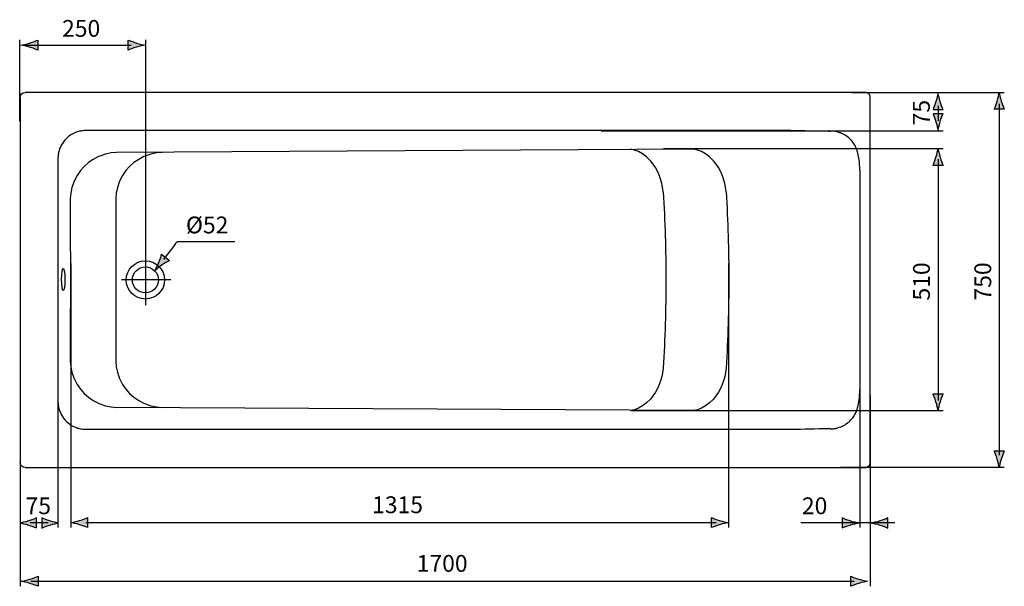
# Model space of a CAD drawing. Extents: x 40 to 155, y 100 to 223.
# Drawn here: x 56 to 155, y 100 to 157 of the extents above; entities that cross this region are included whole.
import ezdxf

# ---------------------------------------------------------------- set-up
doc = ezdxf.new("R2010")
doc.units = 0
doc.header["$MEASUREMENT"] = 0
doc.layers.add('MEASURES', color=7, linetype='CONTINUOUS')
doc.layers.add('OBJECT', color=7, linetype='CONTINUOUS')

# ---------------------------------------------------------------- blocks, each defined once
blk = doc.blocks.new('BLOCK_10')
at = {"layer": 'OBJECT', "color": 7}
for points in [[(69.017, 133.033), (69.017, 128.169)], [(71.561, 130.71), (66.636, 130.71)]]:
    blk.add_lwpolyline(points, dxfattribs=at)
for points in [[(70.927, 130.71), (70.927, 131.766), (70.072, 132.622), (69.017, 132.622), (67.962, 132.622), (67.106, 131.766), (67.106, 130.71), (67.106, 129.655), (67.962, 128.8), (69.017, 128.8), (70.072, 128.8), (70.927, 129.655), (70.927, 130.71)], [(70.317, 130.71), (70.317, 131.428), (69.735, 132.011), (69.017, 132.011), (68.299, 132.011), (67.717, 131.428), (67.717, 130.71), (67.717, 129.993), (68.299, 129.411), (69.017, 129.411), (69.735, 129.411), (70.317, 129.993), (70.317, 130.71)]]:
    blk.add_open_spline(points, degree=3, knots=[0, 0, 0, 0, 1, 1, 1, 2, 2, 2, 3, 3, 3, 4, 4, 4, 4], dxfattribs=at)
blk = doc.blocks.new('BLOCK_9')
at = {"layer": 'OBJECT'}
blk.add_blockref('BLOCK_10', (0, 0), dxfattribs=at)
blk = doc.blocks.new('BLOCK_8')
at = {"layer": 'OBJECT', "color": 7}
for points in [[(56.511, 148.939), (56.511, 112.475)], [(140.927, 149.439), (57.011, 149.439)], [(141.426, 112.475), (141.426, 148.939)], [(63.077, 145.628), (62.97, 145.626), (62.862, 145.62), (62.755, 145.61), (62.648, 145.596), (62.541, 145.578), (62.435, 145.556), (62.33, 145.53), (62.227, 145.5), (62.125, 145.466), (62.024, 145.428)], [(132.576, 145.628), (63.077, 145.628)], [(137.251, 145.564), (136.783, 145.562), (136.316, 145.564), (135.848, 145.57), (135.381, 145.579), (134.913, 145.589), (134.446, 145.6), (133.978, 145.61), (133.511, 145.619), (133.043, 145.625), (132.576, 145.627)], [(138.205, 145.487), (138.131, 145.507), (138.057, 145.523), (137.982, 145.538), (137.906, 145.55), (137.831, 145.56), (137.754, 145.567), (137.678, 145.573), (137.601, 145.576), (137.525, 145.577), (137.448, 145.576)], [(62.024, 145.428), (61.831, 145.341), (61.645, 145.238), (61.465, 145.118), (61.294, 144.985), (61.133, 144.839), (60.984, 144.682), (60.845, 144.514), (60.722, 144.338), (60.613, 144.154), (60.521, 143.964)], [(138.518, 145.378), (138.49, 145.389), (138.462, 145.4)], [(139.686, 144.469), (139.594, 144.585), (139.495, 144.696), (139.389, 144.803), (139.278, 144.904), (139.162, 144.999), (139.041, 145.089), (138.915, 145.172), (138.786, 145.247), (138.653, 145.316), (138.518, 145.378)], [(60.521, 143.964), (60.479, 143.864), (60.442, 143.761), (60.408, 143.657), (60.378, 143.552), (60.352, 143.446), (60.33, 143.338), (60.312, 143.231), (60.298, 143.122), (60.289, 143.014), (60.283, 142.906)], [(123.765, 143.753), (66.139, 143.439)], [(120.744, 139.499), (120.711, 139.783), (120.608, 140.343), (120.454, 140.893), (120.243, 141.426), (119.973, 141.934), (119.65, 142.398), (119.469, 142.613), (119.085, 142.99), (118.684, 143.294), (118.276, 143.521), (117.873, 143.673), (117.474, 143.753)], [(127.035, 139.499), (127.002, 139.783), (126.899, 140.343), (126.744, 140.893), (126.534, 141.426), (126.263, 141.934), (125.941, 142.398), (125.76, 142.613), (125.376, 142.99), (124.974, 143.294), (124.567, 143.521), (124.163, 143.673), (123.765, 143.753)], [(140.197, 143.375), (140.168, 143.493), (140.133, 143.609), (140.093, 143.724), (140.049, 143.837), (139.999, 143.949), (139.945, 144.059), (139.887, 144.165), (139.824, 144.27), (139.757, 144.371), (139.686, 144.469)], [(60.283, 142.906), (60.281, 142.851), (60.281, 142.797)], [(60.281, 142.797), (60.281, 118.618)], [(66.139, 143.439), (65.583, 143.392), (65.019, 143.274), (64.461, 143.084), (64.318, 143.023), (63.797, 142.752), (63.319, 142.425), (62.894, 142.051), (62.519, 141.628), (62.191, 141.151), (61.92, 140.63), (61.856, 140.482), (61.668, 139.931), (61.554, 139.377), (61.511, 138.831)], [(70.689, 143.439), (70.133, 143.392), (69.569, 143.274), (69.011, 143.084), (68.869, 143.023), (68.347, 142.752), (67.869, 142.425), (67.444, 142.051), (67.07, 141.628), (66.742, 141.151), (66.47, 140.63), (66.406, 140.482), (66.219, 139.931), (66.104, 139.377), (66.061, 138.831)], [(140.387, 141.673), (140.386, 141.844), (140.38, 142.015), (140.371, 142.187), (140.357, 142.358), (140.341, 142.529), (140.32, 142.7), (140.295, 142.87), (140.266, 143.039), (140.235, 143.208), (140.197, 143.375)], [(61.511, 138.831), (61.511, 138.019), (61.513, 137.206), (61.515, 136.394), (61.515, 135.582), (61.517, 134.769), (61.519, 133.957), (61.52, 133.145), (61.52, 132.332), (61.521, 131.52), (61.521, 130.707)], [(66.061, 138.831), (66.062, 138.019), (66.064, 137.206), (66.065, 136.394), (66.066, 135.582), (66.067, 134.769), (66.069, 133.957), (66.07, 133.145), (66.07, 132.332), (66.071, 131.52), (66.071, 130.707)], [(61.521, 130.707), (61.521, 129.895), (61.52, 129.083), (61.52, 128.271), (61.519, 127.457), (61.517, 126.645), (61.515, 125.833), (61.515, 125.021), (61.513, 124.209), (61.511, 123.395), (61.511, 122.583)], [(66.071, 130.707), (66.071, 129.895), (66.07, 129.083), (66.07, 128.271), (66.069, 127.457), (66.067, 126.645), (66.066, 125.833), (66.065, 125.021), (66.064, 124.209), (66.062, 123.395), (66.061, 122.583)], [(61.511, 122.583), (61.554, 122.038), (61.669, 121.483), (61.856, 120.932), (61.92, 120.784), (62.191, 120.263), (62.519, 119.787), (62.894, 119.364), (63.319, 118.989), (63.797, 118.663), (64.318, 118.391), (64.462, 118.33), (65.019, 118.14), (65.583, 118.022), (66.139, 117.975)], [(66.061, 122.583), (66.104, 122.038), (66.219, 121.483), (66.406, 120.932), (66.47, 120.784), (66.742, 120.263), (67.07, 119.787), (67.444, 119.364), (67.869, 118.989), (68.347, 118.663), (68.869, 118.391), (69.012, 118.33), (69.569, 118.14), (70.133, 118.022), (70.689, 117.975)], [(120.744, 121.915), (120.711, 121.632), (120.609, 121.072), (120.454, 120.522), (120.243, 119.988), (119.973, 119.48), (119.65, 119.016), (119.469, 118.802), (119.085, 118.424), (118.684, 118.12), (118.276, 117.893), (117.873, 117.742), (117.474, 117.662)], [(127.035, 121.915), (127.002, 121.632), (126.899, 121.072), (126.744, 120.522), (126.534, 119.988), (126.263, 119.48), (125.941, 119.016), (125.76, 118.802), (125.376, 118.424), (124.974, 118.12), (124.567, 117.893), (124.163, 117.742), (123.765, 117.662)], [(140.197, 118.039), (140.235, 118.207), (140.266, 118.375), (140.295, 118.544), (140.32, 118.715), (140.341, 118.885), (140.357, 119.056), (140.371, 119.228), (140.38, 119.399), (140.386, 119.57), (140.387, 119.742)], [(60.281, 118.618), (60.281, 118.564), (60.283, 118.509)], [(60.283, 118.509), (60.289, 118.4), (60.298, 118.292), (60.312, 118.183), (60.33, 118.076), (60.352, 117.969), (60.378, 117.862), (60.408, 117.757), (60.442, 117.653), (60.479, 117.551), (60.521, 117.45)], [(139.686, 116.946), (139.757, 117.044), (139.824, 117.144), (139.887, 117.249), (139.945, 117.356), (139.999, 117.466), (140.049, 117.577), (140.093, 117.691), (140.133, 117.806), (140.168, 117.921), (140.197, 118.039)], [(60.521, 117.45), (60.613, 117.26), (60.722, 117.077), (60.845, 116.9), (60.984, 116.733), (61.133, 116.575), (61.294, 116.429), (61.465, 116.296), (61.645, 116.177), (61.831, 116.073), (62.024, 115.986)], [(123.765, 117.664), (66.139, 117.978)], [(138.518, 116.038), (138.653, 116.098), (138.786, 116.167), (138.915, 116.243), (139.041, 116.326), (139.162, 116.415), (139.278, 116.51), (139.389, 116.611), (139.495, 116.718), (139.594, 116.829), (139.686, 116.946)], [(62.024, 115.986), (62.125, 115.949), (62.227, 115.914), (62.33, 115.885), (62.435, 115.858), (62.541, 115.836), (62.648, 115.819), (62.755, 115.804), (62.862, 115.794), (62.97, 115.788), (63.077, 115.786)], [(63.077, 115.786), (132.576, 115.786)], [(132.576, 115.788), (133.043, 115.79), (133.511, 115.796), (133.978, 115.804), (134.446, 115.814), (134.913, 115.825), (135.381, 115.835), (135.848, 115.844), (136.316, 115.85), (136.783, 115.852), (137.251, 115.85)], [(137.448, 115.838), (137.525, 115.838), (137.601, 115.838), (137.678, 115.842), (137.754, 115.848), (137.831, 115.854), (137.906, 115.864), (137.982, 115.876), (138.057, 115.891), (138.131, 115.908), (138.205, 115.927)], [(138.462, 116.015), (138.49, 116.026), (138.518, 116.038)], [(57.011, 111.976), (140.927, 111.976)]]:
    blk.add_lwpolyline(points, dxfattribs=at)
for points in [[(56.511, 148.939), (56.511, 149.215), (56.734, 149.439), (57.011, 149.439)], [(141.28, 149.292), (141.186, 149.386), (141.059, 149.439), (140.927, 149.439)], [(141.426, 148.939), (141.426, 149.072), (141.374, 149.198), (141.28, 149.292)], [(137.251, 145.564), (137.316, 145.57), (137.382, 145.574), (137.448, 145.576)], [(138.205, 145.487), (138.292, 145.462), (138.378, 145.433), (138.462, 145.4)], [(140.387, 141.673), (140.375, 134.362), (140.375, 127.052), (140.387, 119.742)], [(120.744, 139.499), (120.922, 136.572), (121.011, 133.639), (121.011, 130.707)], [(127.035, 139.499), (127.213, 136.572), (127.302, 133.639), (127.302, 130.707)], [(121.011, 130.707), (121.011, 127.774), (120.922, 124.842), (120.744, 121.915)], [(127.302, 130.707), (127.302, 127.774), (127.213, 124.842), (127.035, 121.915)], [(137.448, 115.838), (137.382, 115.84), (137.316, 115.844), (137.251, 115.85)], [(138.462, 116.015), (138.378, 115.982), (138.292, 115.952), (138.205, 115.927)], [(57.011, 111.976), (56.734, 111.976), (56.511, 112.2), (56.511, 112.475)], [(141.28, 112.122), (141.374, 112.216), (141.426, 112.342), (141.426, 112.475)], [(140.927, 111.976), (141.059, 111.976), (141.186, 112.028), (141.28, 112.122)]]:
    blk.add_open_spline(points, degree=3, dxfattribs=at)
blk.add_open_spline([(60.645, 130.74), (60.645, 130.135), (60.718, 129.644), (60.806, 129.644), (60.895, 129.644), (60.968, 130.135), (60.968, 130.74), (60.968, 131.345), (60.895, 131.836), (60.806, 131.836), (60.718, 131.836), (60.645, 131.345), (60.645, 130.74)], degree=3, knots=[0, 0, 0, 0, 1, 1, 1, 2, 2, 2, 3, 3, 3, 4, 4, 4, 4], dxfattribs=at)
at = {"layer": 'OBJECT'}
blk.add_blockref('BLOCK_9', (0, 0), dxfattribs=at)
blk = doc.blocks.new('BLOCK_11')
at = {"layer": 'MEASURES'}
h = blk.add_hatch(color=7, dxfattribs=at)
h.dxf.hatch_style = 2
edge = h.paths.add_edge_path()
edge.add_spline(control_points=[(70.689, 132.203), (70.972, 132.398), (71.177, 132.509), (71.423, 132.649), (71.423, 132.649), (70.64, 133.272), (70.64, 133.272), (70.616, 133.171), (70.498, 132.777), (70.37, 132.457), (70.234, 132.117), (70.092, 131.822), (69.983, 131.645), (70.132, 131.79), (70.388, 131.995), (70.689, 132.203)], knot_values=[0, 0, 0, 0, 0.352778, 0.352778, 0.352778, 0.705556, 0.705556, 0.705556, 1.058333, 1.058333, 1.058333, 1.411111, 1.411111, 1.411111, 1.763889, 1.763889, 1.763889, 1.763889], degree=3, periodic=0)
edge.add_line((70.689, 132.203), (70.689, 132.203))
at = {"layer": 'MEASURES', "color": 7}
blk.add_open_spline([(70.854, 132.751), (71.605, 133.741), (72.214, 134.545), (72.214, 134.545), (72.214, 134.545), (77.96, 134.545), (77.96, 134.545)], degree=3, knots=[0, 0, 0, 0, 1, 1, 1, 2, 2, 2, 2], dxfattribs=at)
at = {"layer": 'MEASURES'}
blk.add_open_spline([(70.689, 132.203), (70.972, 132.398), (71.177, 132.509), (71.423, 132.649), (71.423, 132.649), (70.64, 133.272), (70.64, 133.272), (70.616, 133.171), (70.498, 132.777), (70.37, 132.457), (70.234, 132.117), (70.092, 131.822), (69.983, 131.645), (70.132, 131.79), (70.388, 131.995), (70.689, 132.203)], degree=3, knots=[0, 0, 0, 0, 1, 1, 1, 2, 2, 2, 3, 3, 3, 4, 4, 4, 5, 5, 5, 5], dxfattribs=at)

msp = doc.modelspace()

# ---------------------------------------------------------------- hatches: boundary and pattern name
at = {"layer": 'MEASURES'}
h = msp.add_hatch(color=7, dxfattribs=at)
h.dxf.hatch_style = 2
edge = h.paths.add_edge_path()
edge.add_spline(control_points=[(57.453, 153.959), (57.997, 153.795), (58.149, 153.706), (58.257, 153.663), (58.257, 153.663), (58.257, 154.664), (58.257, 154.664), (58.164, 154.619), (57.781, 154.467), (57.453, 154.368), (57.102, 154.261), (56.784, 154.19), (56.577, 154.164), (56.784, 154.138), (57.102, 154.065), (57.453, 153.959)], knot_values=[0, 0, 0, 0, 0.352778, 0.352778, 0.352778, 0.705556, 0.705556, 0.705556, 1.058333, 1.058333, 1.058333, 1.411111, 1.411111, 1.411111, 1.763889, 1.763889, 1.763889, 1.763889], degree=3, periodic=0)
edge.add_line((57.453, 153.959), (57.453, 153.959))
h = msp.add_hatch(color=7, dxfattribs=at)
h.dxf.hatch_style = 2
edge = h.paths.add_edge_path()
edge.add_spline(control_points=[(68.115, 154.368), (67.787, 154.468), (67.573, 154.558), (67.31, 154.664), (67.31, 154.664), (67.31, 153.663), (67.31, 153.663), (67.404, 153.708), (67.787, 153.86), (68.115, 153.959), (68.466, 154.065), (68.784, 154.137), (68.991, 154.163), (68.784, 154.189), (68.466, 154.262), (68.115, 154.368)], knot_values=[0, 0, 0, 0, 0.352778, 0.352778, 0.352778, 0.705556, 0.705556, 0.705556, 1.058333, 1.058333, 1.058333, 1.411111, 1.411111, 1.411111, 1.763889, 1.763889, 1.763889, 1.763889], degree=3, periodic=0)
edge.add_line((68.115, 154.368), (68.115, 154.368))
h = msp.add_hatch(color=7, dxfattribs=at)
h.dxf.hatch_style = 2
edge = h.paths.add_edge_path()
edge.add_spline(control_points=[(148.405, 148.535), (148.504, 148.206), (148.595, 147.993), (148.701, 147.729), (148.701, 147.729), (147.7, 147.729), (147.7, 147.729), (147.745, 147.823), (147.897, 148.206), (147.996, 148.535), (148.103, 148.886), (148.175, 149.206), (148.2, 149.413), (148.227, 149.206), (148.299, 148.886), (148.405, 148.535)], knot_values=[0, 0, 0, 0, 0.352778, 0.352778, 0.352778, 0.705556, 0.705556, 0.705556, 1.058333, 1.058333, 1.058333, 1.411111, 1.411111, 1.411111, 1.763889, 1.763889, 1.763889, 1.763889], degree=3, periodic=0)
edge.add_line((148.405, 148.535), (148.405, 148.535))
h = msp.add_hatch(color=7, dxfattribs=at)
h.dxf.hatch_style = 2
edge = h.paths.add_edge_path()
edge.add_spline(control_points=[(154.115, 148.566), (154.016, 148.235), (153.925, 148.021), (153.819, 147.755), (153.819, 147.755), (154.82, 147.755), (154.82, 147.755), (154.775, 147.85), (154.623, 148.235), (154.524, 148.566), (154.417, 148.92), (154.346, 149.241), (154.32, 149.448), (154.293, 149.241), (154.221, 148.92), (154.115, 148.566)], knot_values=[0, 0, 0, 0, 0.352778, 0.352778, 0.352778, 0.705556, 0.705556, 0.705556, 1.058333, 1.058333, 1.058333, 1.411111, 1.411111, 1.411111, 1.763889, 1.763889, 1.763889, 1.763889], degree=3, periodic=0)
edge.add_line((154.115, 148.566), (154.115, 148.566))
h = msp.add_hatch(color=7, dxfattribs=at)
h.dxf.hatch_style = 2
edge = h.paths.add_edge_path()
edge.add_spline(control_points=[(147.996, 146.5), (147.897, 146.828), (147.806, 147.041), (147.701, 147.305), (147.701, 147.305), (148.702, 147.305), (148.702, 147.305), (148.657, 147.211), (148.505, 146.828), (148.406, 146.5), (148.3, 146.149), (148.227, 145.83), (148.201, 145.623), (148.176, 145.83), (148.103, 146.149), (147.996, 146.5)], knot_values=[0, 0, 0, 0, 0.352778, 0.352778, 0.352778, 0.705556, 0.705556, 0.705556, 1.058333, 1.058333, 1.058333, 1.411111, 1.411111, 1.411111, 1.763889, 1.763889, 1.763889, 1.763889], degree=3, periodic=0)
edge.add_line((147.996, 146.5), (147.996, 146.5))
h = msp.add_hatch(color=7, dxfattribs=at)
h.dxf.hatch_style = 2
edge = h.paths.add_edge_path()
edge.add_spline(control_points=[(147.997, 142.959), (147.898, 142.628), (147.808, 142.414), (147.702, 142.149), (147.702, 142.149), (148.702, 142.149), (148.702, 142.149), (148.658, 142.244), (148.506, 142.628), (148.406, 142.959), (148.3, 143.313), (148.228, 143.634), (148.202, 143.842), (148.176, 143.634), (148.104, 143.313), (147.997, 142.959)], knot_values=[0, 0, 0, 0, 0.352778, 0.352778, 0.352778, 0.705556, 0.705556, 0.705556, 1.058333, 1.058333, 1.058333, 1.411111, 1.411111, 1.411111, 1.763889, 1.763889, 1.763889, 1.763889], degree=3, periodic=0)
edge.add_line((147.997, 142.959), (147.997, 142.959))
h = msp.add_hatch(color=7, dxfattribs=at)
h.dxf.hatch_style = 2
edge = h.paths.add_edge_path()
edge.add_spline(control_points=[(148.404, 118.531), (148.504, 118.858), (148.594, 119.072), (148.701, 119.335), (148.701, 119.335), (147.699, 119.335), (147.699, 119.335), (147.744, 119.24), (147.897, 118.858), (147.996, 118.531), (148.101, 118.179), (148.173, 117.861), (148.199, 117.654), (148.226, 117.861), (148.298, 118.179), (148.404, 118.531)], knot_values=[0, 0, 0, 0, 0.352778, 0.352778, 0.352778, 0.705556, 0.705556, 0.705556, 1.058333, 1.058333, 1.058333, 1.411111, 1.411111, 1.411111, 1.763889, 1.763889, 1.763889, 1.763889], degree=3, periodic=0)
edge.add_line((148.404, 118.531), (148.404, 118.531))
h = msp.add_hatch(color=7, dxfattribs=at)
h.dxf.hatch_style = 2
edge = h.paths.add_edge_path()
edge.add_spline(control_points=[(154.524, 112.815), (154.623, 113.142), (154.714, 113.356), (154.821, 113.619), (154.821, 113.619), (153.819, 113.619), (153.819, 113.619), (153.863, 113.525), (154.016, 113.142), (154.116, 112.815), (154.221, 112.463), (154.293, 112.145), (154.319, 111.938), (154.346, 112.145), (154.418, 112.463), (154.524, 112.815)], knot_values=[0, 0, 0, 0, 0.352778, 0.352778, 0.352778, 0.705556, 0.705556, 0.705556, 1.058333, 1.058333, 1.058333, 1.411111, 1.411111, 1.411111, 1.763889, 1.763889, 1.763889, 1.763889], degree=3, periodic=0)
edge.add_line((154.524, 112.815), (154.524, 112.815))
h = msp.add_hatch(color=7, dxfattribs=at)
h.dxf.hatch_style = 2
edge = h.paths.add_edge_path()
edge.add_spline(control_points=[(57.338, 106.632), (57.667, 106.731), (57.879, 106.822), (58.143, 106.928), (58.143, 106.928), (58.143, 105.927), (58.143, 105.927), (58.05, 105.972), (57.667, 106.124), (57.338, 106.223), (56.987, 106.329), (56.667, 106.402), (56.46, 106.427), (56.667, 106.453), (56.987, 106.526), (57.338, 106.632)], knot_values=[0, 0, 0, 0, 0.352778, 0.352778, 0.352778, 0.705556, 0.705556, 0.705556, 1.058333, 1.058333, 1.058333, 1.411111, 1.411111, 1.411111, 1.763889, 1.763889, 1.763889, 1.763889], degree=3, periodic=0)
edge.add_line((57.338, 106.632), (57.338, 106.632))
h = msp.add_hatch(color=7, dxfattribs=at)
h.dxf.hatch_style = 2
edge = h.paths.add_edge_path()
edge.add_spline(control_points=[(59.475, 106.222), (59.147, 106.123), (58.934, 106.032), (58.671, 105.926), (58.671, 105.926), (58.671, 106.927), (58.671, 106.927), (58.764, 106.883), (59.147, 106.73), (59.475, 106.631), (59.827, 106.525), (60.145, 106.453), (60.352, 106.427), (60.145, 106.401), (59.827, 106.329), (59.475, 106.222)], knot_values=[0, 0, 0, 0, 0.352778, 0.352778, 0.352778, 0.705556, 0.705556, 0.705556, 1.058333, 1.058333, 1.058333, 1.411111, 1.411111, 1.411111, 1.763889, 1.763889, 1.763889, 1.763889], degree=3, periodic=0)
edge.add_line((59.475, 106.222), (59.475, 106.222))
h = msp.add_hatch(color=7, dxfattribs=at)
h.dxf.hatch_style = 2
edge = h.paths.add_edge_path()
edge.add_spline(control_points=[(62.443, 106.257), (62.771, 106.157), (62.984, 106.067), (63.248, 105.961), (63.248, 105.961), (63.248, 106.962), (63.248, 106.962), (63.154, 106.918), (62.771, 106.764), (62.443, 106.666), (62.091, 106.56), (61.771, 106.488), (61.565, 106.462), (61.771, 106.436), (62.091, 106.364), (62.443, 106.257)], knot_values=[0, 0, 0, 0, 0.352778, 0.352778, 0.352778, 0.705556, 0.705556, 0.705556, 1.058333, 1.058333, 1.058333, 1.411111, 1.411111, 1.411111, 1.763889, 1.763889, 1.763889, 1.763889], degree=3, periodic=0)
edge.add_line((62.443, 106.257), (62.443, 106.257))
h = msp.add_hatch(color=7, dxfattribs=at)
h.dxf.hatch_style = 2
edge = h.paths.add_edge_path()
edge.add_spline(control_points=[(126.381, 106.666), (126.053, 106.766), (125.84, 106.857), (125.576, 106.962), (125.576, 106.962), (125.576, 105.961), (125.576, 105.961), (125.67, 106.006), (126.053, 106.158), (126.381, 106.257), (126.732, 106.364), (127.051, 106.436), (127.257, 106.462), (127.051, 106.488), (126.732, 106.56), (126.381, 106.666)], knot_values=[0, 0, 0, 0, 0.352778, 0.352778, 0.352778, 0.705556, 0.705556, 0.705556, 1.058333, 1.058333, 1.058333, 1.411111, 1.411111, 1.411111, 1.763889, 1.763889, 1.763889, 1.763889], degree=3, periodic=0)
edge.add_line((126.381, 106.666), (126.381, 106.666))
h = msp.add_hatch(color=7, dxfattribs=at)
h.dxf.hatch_style = 2
edge = h.paths.add_edge_path()
edge.add_spline(control_points=[(139.415, 106.223), (139.087, 106.124), (138.874, 106.033), (138.61, 105.927), (138.61, 105.927), (138.61, 106.928), (138.61, 106.928), (138.703, 106.883), (139.087, 106.731), (139.415, 106.632), (139.767, 106.526), (140.086, 106.453), (140.293, 106.428), (140.086, 106.402), (139.767, 106.329), (139.415, 106.223)], knot_values=[0, 0, 0, 0, 0.352778, 0.352778, 0.352778, 0.705556, 0.705556, 0.705556, 1.058333, 1.058333, 1.058333, 1.411111, 1.411111, 1.411111, 1.763889, 1.763889, 1.763889, 1.763889], degree=3, periodic=0)
edge.add_line((139.415, 106.223), (139.415, 106.223))
h = msp.add_hatch(color=7, dxfattribs=at)
h.dxf.hatch_style = 2
edge = h.paths.add_edge_path()
edge.add_spline(control_points=[(142.395, 106.632), (142.723, 106.731), (142.937, 106.822), (143.2, 106.927), (143.2, 106.927), (143.2, 105.926), (143.2, 105.926), (143.107, 105.971), (142.723, 106.123), (142.395, 106.223), (142.044, 106.329), (141.726, 106.401), (141.519, 106.427), (141.726, 106.453), (142.044, 106.525), (142.395, 106.632)], knot_values=[0, 0, 0, 0, 0.352778, 0.352778, 0.352778, 0.705556, 0.705556, 0.705556, 1.058333, 1.058333, 1.058333, 1.411111, 1.411111, 1.411111, 1.763889, 1.763889, 1.763889, 1.763889], degree=3, periodic=0)
edge.add_line((142.395, 106.632), (142.395, 106.632))
h = msp.add_hatch(color=7, dxfattribs=at)
h.dxf.hatch_style = 2
edge = h.paths.add_edge_path()
edge.add_spline(control_points=[(57.486, 100.398), (57.815, 100.298), (58.028, 100.207), (58.292, 100.102), (58.292, 100.102), (58.292, 101.103), (58.292, 101.103), (58.198, 101.058), (57.815, 100.905), (57.486, 100.807), (57.135, 100.7), (56.815, 100.628), (56.609, 100.602), (56.815, 100.576), (57.135, 100.504), (57.486, 100.398)], knot_values=[0, 0, 0, 0, 0.352778, 0.352778, 0.352778, 0.705556, 0.705556, 0.705556, 1.058333, 1.058333, 1.058333, 1.411111, 1.411111, 1.411111, 1.763889, 1.763889, 1.763889, 1.763889], degree=3, periodic=0)
edge.add_line((57.486, 100.398), (57.486, 100.398))
h = msp.add_hatch(color=7, dxfattribs=at)
h.dxf.hatch_style = 2
edge = h.paths.add_edge_path()
edge.add_spline(control_points=[(140.29, 100.807), (139.962, 100.906), (139.748, 100.997), (139.485, 101.103), (139.485, 101.103), (139.485, 100.102), (139.485, 100.102), (139.578, 100.146), (139.962, 100.298), (140.29, 100.398), (140.641, 100.504), (140.96, 100.575), (141.166, 100.602), (140.96, 100.628), (140.641, 100.7), (140.29, 100.807)], knot_values=[0, 0, 0, 0, 0.352778, 0.352778, 0.352778, 0.705556, 0.705556, 0.705556, 1.058333, 1.058333, 1.058333, 1.411111, 1.411111, 1.411111, 1.763889, 1.763889, 1.763889, 1.763889], degree=3, periodic=0)
edge.add_line((140.29, 100.807), (140.29, 100.807))

# ---------------------------------------------------------------- linework, layer by layer
at = {"layer": 'MEASURES', "color": 7}
for points in [[(56.491, 146.57), (56.491, 154.678)], [(69.014, 154.678), (69.014, 132.622)], [(57.054, 154.164), (67.591, 154.164)], [(139.593, 149.441), (154.82, 149.441)], [(154.32, 148.297), (154.32, 113.201)], [(114.554, 145.601), (148.701, 145.601)], [(148.702, 143.802), (120.764, 143.802)], [(61.571, 132.346), (61.571, 105.961)], [(127.254, 132.346), (127.254, 105.961)], [(140.395, 132.346), (140.395, 105.961)], [(141.426, 119.173), (141.426, 100.102)], [(148.721, 117.614), (117.545, 117.614)], [(56.514, 113.44), (56.514, 100.102)], [(154.823, 111.976), (138.455, 111.976)], [(63.064, 106.462), (126.035, 106.462)], [(57.586, 100.602), (139.821, 100.602)]]:
    msp.add_lwpolyline(points, dxfattribs=at)
at = {"layer": 'MEASURES'}
for points in [[(57.453, 153.959), (57.997, 153.795), (58.149, 153.706), (58.257, 153.663), (58.257, 153.663), (58.257, 154.664), (58.257, 154.664), (58.164, 154.619), (57.781, 154.467), (57.453, 154.368), (57.102, 154.261), (56.784, 154.19), (56.577, 154.164), (56.784, 154.138), (57.102, 154.065), (57.453, 153.959)], [(68.115, 154.368), (67.787, 154.468), (67.573, 154.558), (67.31, 154.664), (67.31, 154.664), (67.31, 153.663), (67.31, 153.663), (67.404, 153.708), (67.787, 153.86), (68.115, 153.959), (68.466, 154.065), (68.784, 154.137), (68.991, 154.163), (68.784, 154.189), (68.466, 154.262), (68.115, 154.368)], [(148.405, 148.535), (148.504, 148.206), (148.595, 147.993), (148.701, 147.729), (148.701, 147.729), (147.7, 147.729), (147.7, 147.729), (147.745, 147.823), (147.897, 148.206), (147.996, 148.535), (148.103, 148.886), (148.175, 149.206), (148.2, 149.413), (148.227, 149.206), (148.299, 148.886), (148.405, 148.535)], [(154.115, 148.566), (154.016, 148.235), (153.925, 148.021), (153.819, 147.755), (153.819, 147.755), (154.82, 147.755), (154.82, 147.755), (154.775, 147.85), (154.623, 148.235), (154.524, 148.566), (154.417, 148.92), (154.346, 149.241), (154.32, 149.448), (154.293, 149.241), (154.221, 148.92), (154.115, 148.566)], [(147.996, 146.5), (147.897, 146.828), (147.806, 147.041), (147.701, 147.305), (147.701, 147.305), (148.702, 147.305), (148.702, 147.305), (148.657, 147.211), (148.505, 146.828), (148.406, 146.5), (148.3, 146.149), (148.227, 145.83), (148.201, 145.623), (148.176, 145.83), (148.103, 146.149), (147.996, 146.5)], [(147.997, 142.959), (147.898, 142.628), (147.808, 142.414), (147.702, 142.149), (147.702, 142.149), (148.702, 142.149), (148.702, 142.149), (148.658, 142.244), (148.506, 142.628), (148.406, 142.959), (148.3, 143.313), (148.228, 143.634), (148.202, 143.842), (148.176, 143.634), (148.104, 143.313), (147.997, 142.959)], [(148.404, 118.531), (148.504, 118.858), (148.594, 119.072), (148.701, 119.335), (148.701, 119.335), (147.699, 119.335), (147.699, 119.335), (147.744, 119.24), (147.897, 118.858), (147.996, 118.531), (148.101, 118.179), (148.173, 117.861), (148.199, 117.654), (148.226, 117.861), (148.298, 118.179), (148.404, 118.531)], [(154.524, 112.815), (154.623, 113.142), (154.714, 113.356), (154.821, 113.619), (154.821, 113.619), (153.819, 113.619), (153.819, 113.619), (153.863, 113.525), (154.016, 113.142), (154.116, 112.815), (154.221, 112.463), (154.293, 112.145), (154.319, 111.938), (154.346, 112.145), (154.418, 112.463), (154.524, 112.815)], [(57.338, 106.632), (57.667, 106.731), (57.879, 106.822), (58.143, 106.928), (58.143, 106.928), (58.143, 105.927), (58.143, 105.927), (58.05, 105.972), (57.667, 106.124), (57.338, 106.223), (56.987, 106.329), (56.667, 106.402), (56.46, 106.427), (56.667, 106.453), (56.987, 106.526), (57.338, 106.632)], [(59.475, 106.222), (59.147, 106.123), (58.934, 106.032), (58.671, 105.926), (58.671, 105.926), (58.671, 106.927), (58.671, 106.927), (58.764, 106.883), (59.147, 106.73), (59.475, 106.631), (59.827, 106.525), (60.145, 106.453), (60.352, 106.427), (60.145, 106.401), (59.827, 106.329), (59.475, 106.222)], [(62.443, 106.257), (62.771, 106.157), (62.984, 106.067), (63.248, 105.961), (63.248, 105.961), (63.248, 106.962), (63.248, 106.962), (63.154, 106.918), (62.771, 106.764), (62.443, 106.666), (62.091, 106.56), (61.771, 106.488), (61.565, 106.462), (61.771, 106.436), (62.091, 106.364), (62.443, 106.257)], [(126.381, 106.666), (126.053, 106.766), (125.84, 106.857), (125.576, 106.962), (125.576, 106.962), (125.576, 105.961), (125.576, 105.961), (125.67, 106.006), (126.053, 106.158), (126.381, 106.257), (126.732, 106.364), (127.051, 106.436), (127.257, 106.462), (127.051, 106.488), (126.732, 106.56), (126.381, 106.666)], [(139.415, 106.223), (139.087, 106.124), (138.874, 106.033), (138.61, 105.927), (138.61, 105.927), (138.61, 106.928), (138.61, 106.928), (138.703, 106.883), (139.087, 106.731), (139.415, 106.632), (139.767, 106.526), (140.086, 106.453), (140.293, 106.428), (140.086, 106.402), (139.767, 106.329), (139.415, 106.223)], [(142.395, 106.632), (142.723, 106.731), (142.937, 106.822), (143.2, 106.927), (143.2, 106.927), (143.2, 105.926), (143.2, 105.926), (143.107, 105.971), (142.723, 106.123), (142.395, 106.223), (142.044, 106.329), (141.726, 106.401), (141.519, 106.427), (141.726, 106.453), (142.044, 106.525), (142.395, 106.632)], [(57.486, 100.398), (57.815, 100.298), (58.028, 100.207), (58.292, 100.102), (58.292, 100.102), (58.292, 101.103), (58.292, 101.103), (58.198, 101.058), (57.815, 100.905), (57.486, 100.807), (57.135, 100.7), (56.815, 100.628), (56.609, 100.602), (56.815, 100.576), (57.135, 100.504), (57.486, 100.398)], [(140.29, 100.807), (139.962, 100.906), (139.748, 100.997), (139.485, 101.103), (139.485, 101.103), (139.485, 100.102), (139.485, 100.102), (139.578, 100.146), (139.962, 100.298), (140.29, 100.398), (140.641, 100.504), (140.96, 100.575), (141.166, 100.602), (140.96, 100.628), (140.641, 100.7), (140.29, 100.807)]]:
    msp.add_open_spline(points, degree=3, knots=[0, 0, 0, 0, 1, 1, 1, 2, 2, 2, 3, 3, 3, 4, 4, 4, 5, 5, 5, 5], dxfattribs=at)
at = {"layer": 'MEASURES', "color": 7}
for points in [[(148.202, 148.082), (148.202, 148.082), (148.202, 147.476), (148.202, 146.594)], [(148.202, 142.769), (148.202, 132.952), (148.202, 118.669), (148.202, 118.669)], [(60.281, 120.819), (60.281, 113.281), (60.281, 105.961), (60.281, 105.961)], [(59.301, 106.427), (58.801, 106.427), (58.18, 106.427), (57.503, 106.427)], [(143.878, 106.427), (140.51, 106.427), (134.492, 106.427), (134.492, 106.427)]]:
    msp.add_open_spline(points, degree=3, dxfattribs=at)

# ---------------------------------------------------------------- block references
at = {"layer": 'MEASURES'}
msp.add_blockref('BLOCK_11', (0, 0), dxfattribs=at)
at = {"layer": 'OBJECT'}
msp.add_blockref('BLOCK_8', (0, 0), dxfattribs=at)

# ---------------------------------------------------------------- texts
at = {"layer": 'MEASURES', "color": 7, "char_height": 1.67922, "attachment_point": 7}
for s, insert in [('\\fArial|b0|i0|c0|p34;\\W1;250', (60.693, 154.993)), ('\\fArial|b0|i0|c0|p34;\\W1;Ø52', (73.068, 135.355)), ('\\fArial|b0|i0|c0|p34;\\W1;75', (57.047, 107.304)), ('\\fArial|b0|i0|c0|p34;\\W1;1315', (91.666, 107.408)), ('\\fArial|b0|i0|c0|p34;\\W1;20', (134.601, 107.304)), ('\\fArial|b0|i0|c0|p34;\\W1;1700', (96.122, 101.549))]:
    msp.add_mtext(s, dxfattribs=dict(at, insert=insert))
at = {"layer": 'MEASURES', "color": 7, "char_height": 1.67922, "attachment_point": 7, "rotation": 90}
for s, insert in [('\\fArial|b0|i0|c0|p34;\\W1;75', (147.384, 146.147)), ('\\fArial|b0|i0|c0|p34;\\W1;510', (147.388, 128.648)), ('\\fArial|b0|i0|c0|p34;\\W1;750', (153.514, 128.648))]:
    msp.add_mtext(s, dxfattribs=dict(at, insert=insert))

doc.saveas('drawing.dxf')
